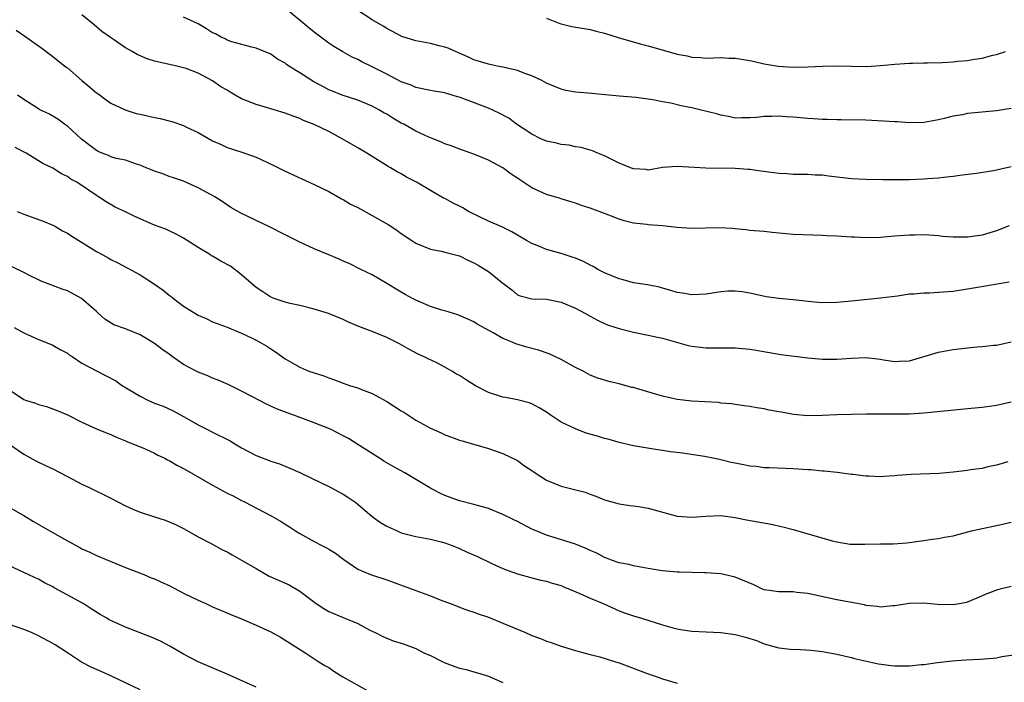
# Model space of a CAD drawing. Units: inches. Extents: x 2571000 to 2574000, y 1545000 to 1548000.
# Drawn here: x 2571394 to 2571530, y 1546806 to 1546897 of the extents above; entities that cross this region are included whole.
import ezdxf

# ---------------------------------------------------------------- set-up
doc = ezdxf.new("R2010")
doc.units = ezdxf.units.IN
doc.header["$MEASUREMENT"] = 0
doc.layers.add('LD25711545_2ft', color=254, linetype='Continuous')

msp = doc.modelspace()

# ---------------------------------------------------------------- linework, layer by layer
at = {"layer": 'LD25711545_2ft'}
for points, elevation in [([(2571531, 1546877.11), (2571528.57, 1546876.57), (2571526.21, 1546876.21), (2571523.93, 1546875.93), (2571523, 1546875.8), (2571521.68, 1546875.68), (2571521, 1546875.57), (2571519.47, 1546875.47), (2571519, 1546875.42), (2571517, 1546875.35), (2571513.35, 1546875.35), (2571511, 1546875.38), (2571509, 1546875.48), (2571505.85, 1546875.85), (2571505, 1546875.96), (2571504, 1546876), (2571503, 1546876.08), (2571501, 1546876.09), (2571500.16, 1546876.16), (2571499, 1546876.21), (2571498.32, 1546876.32), (2571496.54, 1546876.54), (2571495, 1546876.77), (2571494.77, 1546876.77), (2571493, 1546876.91), (2571488.93, 1546876.93), (2571485, 1546877.19), (2571483, 1546877.02), (2571481, 1546876.69), (2571480.74, 1546876.74), (2571479, 1546876.85), (2571478.59, 1546877), (2571477.47, 1546877.47), (2571477, 1546877.63), (2571475, 1546878.63), (2571474.06, 1546879), (2571473.32, 1546879.32), (2571473, 1546879.44), (2571471.78, 1546879.78), (2571471, 1546879.9), (2571470.1, 1546880.1), (2571469, 1546880.2), (2571468.38, 1546880.38), (2571467, 1546880.66), (2571466.23, 1546881), (2571465, 1546881.61), (2571462.88, 1546883), (2571461.81, 1546883.81), (2571460.5, 1546884.5), (2571459, 1546885.2), (2571455.45, 1546886.55), (2571455, 1546886.7), (2571454.76, 1546886.76), (2571454.01, 1546887), (2571453.22, 1546887.22), (2571453, 1546887.3), (2571451.53, 1546887.53), (2571451, 1546887.66), (2571449, 1546888.06), (2571448.36, 1546888.36), (2571447, 1546888.84), (2571445, 1546889.89), (2571443, 1546890.9), (2571441.58, 1546891.58), (2571441, 1546891.91), (2571440.25, 1546892.25), (2571438.96, 1546892.96), (2571437.69, 1546893.69), (2571437, 1546894.15), (2571435, 1546895.66), (2571434.26, 1546896.26), (2571431, 1546898.98)], 7906), ([(2571530.75, 1546861.25), (2571525, 1546860.28), (2571523, 1546859.98), (2571521, 1546859.82), (2571519.76, 1546859.76), (2571519, 1546859.75), (2571517.61, 1546859.61), (2571517, 1546859.58), (2571515.34, 1546859.34), (2571513, 1546859.05), (2571509, 1546858.64), (2571507.49, 1546858.51), (2571507, 1546858.44), (2571505, 1546858.41), (2571503.46, 1546858.54), (2571501, 1546858.82), (2571499, 1546859), (2571497.24, 1546859.24), (2571495, 1546859.74), (2571493.93, 1546859.93), (2571493, 1546860.03), (2571492, 1546860), (2571491, 1546859.92), (2571489, 1546859.61), (2571487, 1546859.49), (2571485.73, 1546859.73), (2571485, 1546859.82), (2571484.12, 1546860.12), (2571483, 1546860.42), (2571482.55, 1546860.55), (2571480.9, 1546860.9), (2571479, 1546861.18), (2571477.58, 1546861.58), (2571477, 1546861.71), (2571475, 1546862.55), (2571474.08, 1546863), (2571473.41, 1546863.41), (2571473, 1546863.6), (2571472.08, 1546864.08), (2571471, 1546864.54), (2571470.67, 1546864.67), (2571469, 1546865.22), (2571467, 1546865.77), (2571465.71, 1546866.29), (2571465, 1546866.56), (2571464.23, 1546867), (2571462.2, 1546868.2), (2571460.85, 1546868.85), (2571459, 1546869.65), (2571457.77, 1546870.23), (2571456.26, 1546871), (2571455.47, 1546871.47), (2571455, 1546871.71), (2571454.13, 1546872.13), (2571453, 1546872.76), (2571452.83, 1546872.83), (2571451, 1546873.85), (2571449.11, 1546875), (2571447.72, 1546875.72), (2571447, 1546876.15), (2571446.44, 1546876.44), (2571445.52, 1546877), (2571445.18, 1546877.18), (2571442.27, 1546879), (2571441, 1546879.73), (2571438.84, 1546881), (2571437, 1546881.98), (2571435, 1546882.96), (2571433.52, 1546883.52), (2571433, 1546883.78), (2571432.09, 1546884.09), (2571431, 1546884.53), (2571429.46, 1546885), (2571427, 1546885.71), (2571425, 1546886.51), (2571424.12, 1546887), (2571423.41, 1546887.41), (2571423, 1546887.68), (2571422.15, 1546888.15), (2571421, 1546888.98), (2571419, 1546890.02), (2571417.35, 1546890.65), (2571417, 1546890.77), (2571416.07, 1546891), (2571413, 1546891.66), (2571411.99, 1546891.99), (2571410.59, 1546892.59), (2571409.92, 1546893), (2571409, 1546893.52), (2571407.36, 1546894.64), (2571406.92, 1546894.92), (2571405.76, 1546895.76), (2571404.69, 1546896.69), (2571403, 1546898.07)], 7902), ([(2571530.73, 1546869), (2571529, 1546868.31), (2571528.05, 1546868.05), (2571527, 1546867.73), (2571525, 1546867.46), (2571523.43, 1546867.43), (2571523, 1546867.44), (2571521.55, 1546867.55), (2571521, 1546867.61), (2571519.7, 1546867.7), (2571519, 1546867.77), (2571517.74, 1546867.74), (2571517, 1546867.74), (2571515.61, 1546867.61), (2571515, 1546867.57), (2571513.43, 1546867.43), (2571513, 1546867.4), (2571511, 1546867.35), (2571509.44, 1546867.44), (2571509, 1546867.45), (2571507, 1546867.58), (2571505.63, 1546867.63), (2571505, 1546867.67), (2571503.7, 1546867.7), (2571501, 1546867.83), (2571498.09, 1546868.09), (2571497, 1546868.22), (2571495, 1546868.38), (2571494.45, 1546868.45), (2571493, 1546868.58), (2571492.63, 1546868.63), (2571490.72, 1546868.72), (2571487, 1546868.64), (2571485, 1546868.78), (2571483, 1546869.01), (2571481, 1546869.16), (2571480.81, 1546869.19), (2571479, 1546869.38), (2571477.7, 1546869.7), (2571477, 1546869.94), (2571475, 1546870.7), (2571473, 1546871.43), (2571471.82, 1546871.82), (2571471, 1546872.12), (2571470.33, 1546872.33), (2571469, 1546872.73), (2571468.81, 1546872.81), (2571468.1, 1546873), (2571467, 1546873.33), (2571465, 1546874.25), (2571463.32, 1546875.32), (2571463, 1546875.55), (2571462.14, 1546876.14), (2571461, 1546876.97), (2571459, 1546878.05), (2571457, 1546878.86), (2571455.42, 1546879.42), (2571455, 1546879.54), (2571453.98, 1546879.98), (2571453, 1546880.29), (2571452.53, 1546880.53), (2571450.79, 1546881.21), (2571449, 1546882.05), (2571447.33, 1546883), (2571447, 1546883.16), (2571445.83, 1546883.83), (2571445, 1546884.36), (2571444.58, 1546884.58), (2571443.9, 1546885), (2571443, 1546885.49), (2571441, 1546886.29), (2571438.85, 1546887), (2571437.53, 1546887.53), (2571437, 1546887.75), (2571436.17, 1546888.17), (2571434.87, 1546888.87), (2571434.65, 1546889), (2571433, 1546890.08), (2571431.5, 1546891), (2571431.2, 1546891.2), (2571431, 1546891.38), (2571429.94, 1546891.94), (2571429, 1546892.63), (2571427, 1546893.48), (2571426.4, 1546893.6), (2571423.65, 1546894.35), (2571423, 1546894.59), (2571422.74, 1546894.74), (2571422.16, 1546895), (2571421.42, 1546895.42), (2571421, 1546895.6), (2571420.15, 1546896.15), (2571419, 1546896.8), (2571417, 1546897.73)], 7904), ([(2571531, 1546885.14), (2571529, 1546884.85), (2571525, 1546884.45), (2571524.31, 1546884.31), (2571523, 1546884.09), (2571521.77, 1546883.77), (2571521, 1546883.6), (2571519, 1546883.24), (2571517, 1546883.21), (2571515.32, 1546883.32), (2571515, 1546883.33), (2571513.43, 1546883.43), (2571511, 1546883.55), (2571507.6, 1546883.6), (2571507, 1546883.59), (2571505.65, 1546883.65), (2571505, 1546883.65), (2571503.76, 1546883.76), (2571503, 1546883.8), (2571501, 1546883.98), (2571500.02, 1546884.02), (2571499, 1546884.11), (2571498.06, 1546884.06), (2571497, 1546884.07), (2571495.94, 1546883.94), (2571495, 1546883.87), (2571493.87, 1546883.87), (2571493, 1546883.85), (2571492.08, 1546884.08), (2571491, 1546884.23), (2571490.42, 1546884.42), (2571488.13, 1546885), (2571487, 1546885.26), (2571485.55, 1546885.55), (2571484.11, 1546885.89), (2571483, 1546886.07), (2571481.65, 1546886.35), (2571479.33, 1546886.67), (2571478.73, 1546886.73), (2571477, 1546886.87), (2571473.24, 1546887.24), (2571471, 1546887.42), (2571469.66, 1546887.66), (2571469, 1546887.83), (2571467, 1546888.67), (2571466.35, 1546889), (2571465, 1546889.65), (2571464.01, 1546889.99), (2571463, 1546890.38), (2571461, 1546890.85), (2571460.2, 1546891), (2571459, 1546891.25), (2571457, 1546891.87), (2571456.25, 1546892.25), (2571454.46, 1546893), (2571453.47, 1546893.47), (2571453, 1546893.62), (2571452.19, 1546893.81), (2571451, 1546894.12), (2571449, 1546894.49), (2571447.09, 1546895.09), (2571447, 1546895.12), (2571445.78, 1546895.78), (2571445, 1546896.18), (2571444.5, 1546896.5), (2571443, 1546897.37), (2571441, 1546898.66)], 7908), ([(2571467, 1546897.58), (2571468.85, 1546896.85), (2571470.47, 1546896.47), (2571473, 1546896.03), (2571473.83, 1546895.83), (2571475, 1546895.53), (2571477, 1546894.9), (2571478.48, 1546894.48), (2571479.92, 1546894.08), (2571481, 1546893.81), (2571485, 1546892.66), (2571486.39, 1546892.39), (2571487, 1546892.24), (2571488.19, 1546892.19), (2571489, 1546892.11), (2571491, 1546892.16), (2571492.1, 1546892.1), (2571493, 1546892.08), (2571495, 1546891.76), (2571495.64, 1546891.64), (2571497, 1546891.33), (2571498.92, 1546891), (2571501, 1546890.85), (2571503, 1546890.88), (2571505, 1546891.01), (2571507, 1546891.05), (2571509, 1546890.97), (2571511.06, 1546890.94), (2571513, 1546891.06), (2571515, 1546891.25), (2571517, 1546891.4), (2571517.4, 1546891.4), (2571519, 1546891.47), (2571519.46, 1546891.46), (2571521.51, 1546891.51), (2571523, 1546891.59), (2571523.66, 1546891.66), (2571525, 1546891.78), (2571525.97, 1546891.97), (2571527, 1546892.09), (2571528.49, 1546892.49), (2571529, 1546892.59), (2571530.21, 1546893)], 7910), ([(2571393.95, 1546895.95), (2571395.14, 1546895.14), (2571397.47, 1546893.47), (2571398.61, 1546892.61), (2571399, 1546892.33), (2571400.65, 1546891), (2571401, 1546890.74), (2571403, 1546889), (2571404.11, 1546888.11), (2571405, 1546887.34), (2571405.21, 1546887.21), (2571406.35, 1546886.35), (2571407, 1546885.9), (2571408.96, 1546884.96), (2571410.48, 1546884.48), (2571411, 1546884.37), (2571413, 1546883.91), (2571413.77, 1546883.77), (2571415, 1546883.45), (2571415.38, 1546883.38), (2571417, 1546882.8), (2571417.4, 1546882.6), (2571419, 1546881.86), (2571421, 1546880.7), (2571422.2, 1546880.2), (2571423, 1546879.8), (2571423.61, 1546879.61), (2571425.45, 1546879), (2571427, 1546878.46), (2571429.35, 1546877.35), (2571431, 1546876.54), (2571435, 1546874.72), (2571437, 1546873.73), (2571438.74, 1546872.74), (2571439, 1546872.62), (2571440.01, 1546872.01), (2571441, 1546871.52), (2571443, 1546870.42), (2571445.18, 1546869.18), (2571446.39, 1546868.39), (2571447, 1546867.93), (2571448.44, 1546867), (2571449, 1546866.61), (2571451, 1546865.8), (2571452.48, 1546865.52), (2571453, 1546865.4), (2571455, 1546864.87), (2571456.23, 1546864.23), (2571457, 1546863.92), (2571457.57, 1546863.57), (2571458.54, 1546863), (2571459, 1546862.71), (2571461, 1546861.1), (2571462.2, 1546860.2), (2571463, 1546859.52), (2571463.37, 1546859.37), (2571465, 1546858.97), (2571467, 1546858.9), (2571469, 1546858.5), (2571471, 1546857.65), (2571472.28, 1546857), (2571473, 1546856.58), (2571474.04, 1546856.04), (2571475, 1546855.56), (2571475.4, 1546855.4), (2571476.53, 1546855), (2571477, 1546854.85), (2571479, 1546854.36), (2571481, 1546853.97), (2571482.31, 1546853.69), (2571483, 1546853.52), (2571486.53, 1546852.53), (2571487, 1546852.43), (2571489, 1546852.19), (2571490.21, 1546852.21), (2571491, 1546852.19), (2571492.2, 1546852.2), (2571493, 1546852.2), (2571495, 1546852.01), (2571495.87, 1546851.87), (2571499.3, 1546851.3), (2571503, 1546850.85), (2571505, 1546850.67), (2571507, 1546850.65), (2571509, 1546850.79), (2571511, 1546850.87), (2571513, 1546850.65), (2571513.44, 1546850.56), (2571515, 1546850.33), (2571515.64, 1546850.36), (2571517, 1546850.44), (2571521, 1546851.61), (2571523, 1546852), (2571525, 1546852.23), (2571526.34, 1546852.34), (2571527, 1546852.38), (2571528.57, 1546852.57), (2571529, 1546852.6), (2571531, 1546853.06)], 7900), ([(2571531, 1546844.75), (2571529, 1546844.25), (2571527, 1546843.98), (2571525, 1546843.83), (2571519, 1546843.23), (2571517, 1546843.1), (2571515, 1546843.06), (2571513, 1546843.1), (2571511.1, 1546843.1), (2571509, 1546843.03), (2571507, 1546842.99), (2571505, 1546842.91), (2571503, 1546842.86), (2571501.04, 1546843.04), (2571499.35, 1546843.35), (2571499, 1546843.42), (2571497.65, 1546843.65), (2571497, 1546843.81), (2571495.95, 1546843.95), (2571495, 1546844.13), (2571494.24, 1546844.24), (2571493, 1546844.39), (2571492.49, 1546844.49), (2571491, 1546844.61), (2571490.67, 1546844.67), (2571488.79, 1546844.79), (2571487, 1546844.86), (2571485, 1546845.08), (2571483, 1546845.55), (2571479.38, 1546846.62), (2571479, 1546846.73), (2571478.77, 1546846.77), (2571477, 1546847.27), (2571475.57, 1546847.57), (2571474.05, 1546848.05), (2571473, 1546848.47), (2571472.05, 1546849), (2571471, 1546849.5), (2571469, 1546850.61), (2571467.37, 1546851.37), (2571465.88, 1546851.88), (2571464.29, 1546852.29), (2571462.76, 1546852.76), (2571462.25, 1546853), (2571461.34, 1546853.34), (2571461, 1546853.51), (2571459.76, 1546854.24), (2571457.46, 1546855.46), (2571457, 1546855.78), (2571456.17, 1546856.17), (2571454.77, 1546856.77), (2571453, 1546857.3), (2571452.6, 1546857.4), (2571451, 1546857.92), (2571449, 1546858.76), (2571448.53, 1546859), (2571447.55, 1546859.55), (2571447, 1546859.89), (2571446.28, 1546860.28), (2571445, 1546861.08), (2571443, 1546862.25), (2571441.42, 1546863), (2571439.81, 1546863.81), (2571439, 1546864.14), (2571438.42, 1546864.42), (2571437.01, 1546865), (2571435, 1546865.86), (2571433, 1546866.76), (2571431, 1546867.75), (2571428.86, 1546868.86), (2571427, 1546869.72), (2571425.56, 1546870.43), (2571425, 1546870.7), (2571423.53, 1546871.53), (2571422.34, 1546872.34), (2571421.3, 1546873), (2571419, 1546874.26), (2571417, 1546875.14), (2571415.63, 1546875.63), (2571415, 1546875.82), (2571414.15, 1546876.15), (2571413, 1546876.52), (2571412.67, 1546876.67), (2571411.86, 1546877), (2571411, 1546877.37), (2571410.5, 1546877.5), (2571409, 1546878.03), (2571407.7, 1546878.3), (2571407, 1546878.52), (2571406.67, 1546878.67), (2571405.79, 1546879), (2571405.26, 1546879.26), (2571405, 1546879.36), (2571404.08, 1546880.08), (2571402.93, 1546880.93), (2571401, 1546882.71), (2571400.58, 1546883), (2571399.69, 1546883.69), (2571398.42, 1546884.42), (2571397.18, 1546885), (2571397, 1546885.1), (2571395, 1546886.39), (2571394.13, 1546887)], 7898), ([(2571530.53, 1546836.53), (2571529, 1546836.08), (2571527.81, 1546835.81), (2571527, 1546835.61), (2571525.41, 1546835.41), (2571525, 1546835.32), (2571523, 1546835.09), (2571521.08, 1546834.92), (2571517.21, 1546834.79), (2571515.35, 1546834.65), (2571515, 1546834.61), (2571513.48, 1546834.52), (2571513, 1546834.47), (2571511.46, 1546834.54), (2571511, 1546834.53), (2571509.23, 1546834.77), (2571509, 1546834.77), (2571507.04, 1546835.04), (2571505.25, 1546835.25), (2571505, 1546835.25), (2571503.42, 1546835.42), (2571503, 1546835.42), (2571501, 1546835.55), (2571497.7, 1546835.7), (2571497, 1546835.71), (2571495.86, 1546835.86), (2571495, 1546835.91), (2571494.12, 1546836.12), (2571493, 1546836.32), (2571492.44, 1546836.44), (2571491, 1546836.8), (2571490.82, 1546836.82), (2571488.76, 1546837.24), (2571485.71, 1546837.71), (2571484.09, 1546837.91), (2571483, 1546838.09), (2571481.73, 1546838.27), (2571479, 1546838.74), (2571477, 1546839.19), (2571475.61, 1546839.61), (2571475, 1546839.72), (2571474.03, 1546840.03), (2571472.46, 1546840.46), (2571471, 1546841.05), (2571469, 1546842), (2571467.48, 1546843), (2571467, 1546843.35), (2571465.97, 1546843.97), (2571465, 1546844.48), (2571464.63, 1546844.63), (2571463, 1546845.04), (2571461.36, 1546845.36), (2571461, 1546845.42), (2571459, 1546846.07), (2571457.22, 1546847), (2571455.85, 1546847.85), (2571455, 1546848.4), (2571454.59, 1546848.59), (2571453.96, 1546849), (2571453, 1546849.55), (2571451.87, 1546850.13), (2571450.68, 1546850.68), (2571450.07, 1546851), (2571449.32, 1546851.32), (2571448.02, 1546852.02), (2571446.75, 1546852.75), (2571446.28, 1546853), (2571445, 1546853.64), (2571443, 1546854.44), (2571441.14, 1546855.14), (2571439.74, 1546855.74), (2571439, 1546856.1), (2571436.95, 1546856.95), (2571435, 1546857.55), (2571434.3, 1546857.7), (2571433, 1546858.05), (2571431.68, 1546858.32), (2571431, 1546858.5), (2571429.49, 1546859), (2571429, 1546859.19), (2571427.94, 1546859.94), (2571427, 1546860.54), (2571425, 1546862.28), (2571423.45, 1546863.45), (2571422.15, 1546864.15), (2571421, 1546864.82), (2571420.87, 1546864.87), (2571420.69, 1546865), (2571419, 1546866.01), (2571417, 1546867.32), (2571415.91, 1546867.91), (2571415, 1546868.34), (2571414.54, 1546868.54), (2571413, 1546869.1), (2571410.3, 1546870.3), (2571409, 1546870.95), (2571407.6, 1546871.6), (2571406.33, 1546872.33), (2571405.3, 1546873), (2571405, 1546873.17), (2571402.32, 1546875), (2571401.45, 1546875.45), (2571401, 1546875.79), (2571400.18, 1546876.18), (2571399, 1546876.93), (2571397.6, 1546877.6), (2571395.3, 1546879), (2571393.81, 1546879.81)], 7896), ([(2571394.07, 1546871), (2571395, 1546870.61), (2571397.66, 1546869.66), (2571399, 1546869.11), (2571399.21, 1546869), (2571400.34, 1546868.34), (2571401, 1546868), (2571401.59, 1546867.59), (2571402.57, 1546867), (2571405, 1546865.47), (2571405.9, 1546865), (2571406.61, 1546864.61), (2571407, 1546864.37), (2571407.93, 1546863.93), (2571411, 1546862.25), (2571412.98, 1546860.98), (2571414.17, 1546860.17), (2571415, 1546859.47), (2571415.28, 1546859.28), (2571415.61, 1546859), (2571417, 1546857.95), (2571419, 1546856.7), (2571420.19, 1546856.19), (2571421, 1546855.8), (2571423, 1546855.04), (2571425, 1546854.24), (2571426.46, 1546853.54), (2571427, 1546853.27), (2571427.52, 1546853), (2571428.46, 1546852.46), (2571429, 1546852.08), (2571429.67, 1546851.67), (2571431, 1546850.69), (2571433, 1546849.53), (2571434.28, 1546849), (2571435, 1546848.76), (2571436.34, 1546848.34), (2571437, 1546848.08), (2571437.8, 1546847.8), (2571439, 1546847.34), (2571440.02, 1546847), (2571441, 1546846.71), (2571441.51, 1546846.49), (2571443, 1546845.92), (2571445, 1546844.8), (2571447, 1546843.54), (2571447.34, 1546843.34), (2571449, 1546842.25), (2571451, 1546841.16), (2571452.49, 1546840.49), (2571453, 1546840.25), (2571453.92, 1546839.92), (2571455, 1546839.52), (2571455.39, 1546839.39), (2571459, 1546838.36), (2571461, 1546837.66), (2571463, 1546836.68), (2571463.97, 1546835.98), (2571465, 1546835.31), (2571465.44, 1546835), (2571467, 1546833.98), (2571469, 1546833.15), (2571472.32, 1546832.32), (2571473, 1546832.05), (2571473.8, 1546831.8), (2571475, 1546831.28), (2571477, 1546830.73), (2571478.5, 1546830.5), (2571479, 1546830.45), (2571479.65, 1546830.35), (2571481, 1546830.13), (2571485, 1546829.03), (2571487, 1546828.89), (2571488.95, 1546829.05), (2571491, 1546829.13), (2571493, 1546828.86), (2571494.53, 1546828.53), (2571497.93, 1546827.93), (2571499.57, 1546827.57), (2571501, 1546827.2), (2571503.52, 1546826.48), (2571506.36, 1546825.64), (2571507, 1546825.48), (2571508.82, 1546825.18), (2571509, 1546825.17), (2571510.84, 1546825.16), (2571513, 1546825.22), (2571514.76, 1546825.24), (2571516.63, 1546825.37), (2571519, 1546825.69), (2571520.11, 1546825.89), (2571521, 1546825.96), (2571521.84, 1546826.16), (2571523, 1546826.33), (2571523.52, 1546826.48), (2571525.56, 1546827), (2571527, 1546827.34), (2571529, 1546827.74), (2571530, 1546828), (2571531, 1546828.23)], 7894), ([(2571531, 1546819.35), (2571529.12, 1546818.88), (2571527.64, 1546818.36), (2571526.27, 1546817.73), (2571524.86, 1546817.14), (2571524.13, 1546817), (2571523, 1546816.81), (2571520.88, 1546816.88), (2571518.93, 1546817.07), (2571516.98, 1546817.02), (2571515, 1546816.68), (2571514.68, 1546816.68), (2571513, 1546816.52), (2571512.61, 1546816.61), (2571511, 1546816.75), (2571510.81, 1546816.81), (2571507, 1546817.51), (2571503, 1546818.39), (2571501.46, 1546818.54), (2571501, 1546818.6), (2571499, 1546818.64), (2571497, 1546818.91), (2571496.75, 1546819), (2571495.56, 1546819.56), (2571493, 1546820.63), (2571491, 1546821.11), (2571489, 1546821.24), (2571488.77, 1546821.23), (2571487, 1546821.26), (2571485.32, 1546821.32), (2571485, 1546821.31), (2571483, 1546821.5), (2571482.39, 1546821.61), (2571481, 1546821.82), (2571479, 1546822.2), (2571478.36, 1546822.36), (2571477, 1546822.63), (2571475.95, 1546823), (2571475.26, 1546823.26), (2571475, 1546823.34), (2571473.93, 1546823.93), (2571473, 1546824.31), (2571472.55, 1546824.55), (2571471, 1546825.16), (2571467, 1546826.4), (2571465.56, 1546827), (2571465, 1546827.26), (2571463, 1546828.29), (2571462.51, 1546828.51), (2571461, 1546829.25), (2571459, 1546830.08), (2571457, 1546830.66), (2571455, 1546831.15), (2571453.65, 1546831.65), (2571453, 1546831.87), (2571452.23, 1546832.23), (2571450.93, 1546832.93), (2571447.48, 1546835), (2571445.88, 1546835.88), (2571444.61, 1546836.61), (2571443.97, 1546837), (2571441, 1546838.92), (2571439.71, 1546839.71), (2571439, 1546840.11), (2571437.24, 1546841), (2571435, 1546841.9), (2571432.07, 1546843), (2571431.27, 1546843.27), (2571429.81, 1546843.81), (2571429, 1546844.2), (2571428.44, 1546844.44), (2571426.52, 1546845.48), (2571425, 1546846.26), (2571423.15, 1546847.15), (2571421.78, 1546847.78), (2571421, 1546848.05), (2571420.36, 1546848.36), (2571419, 1546848.87), (2571418.74, 1546849), (2571417, 1546849.93), (2571415.45, 1546851), (2571415, 1546851.35), (2571414.03, 1546852.03), (2571413, 1546852.82), (2571411, 1546854), (2571409, 1546854.83), (2571407.38, 1546855.38), (2571406.17, 1546856.17), (2571405.26, 1546857), (2571405, 1546857.2), (2571402.95, 1546859), (2571401.68, 1546859.68), (2571401, 1546860.06), (2571400.3, 1546860.3), (2571397.37, 1546861.37), (2571397, 1546861.55), (2571395.88, 1546862.12), (2571395, 1546862.6), (2571393.38, 1546863.38)], 7892), ([(2571393.67, 1546855), (2571395, 1546854.26), (2571397, 1546853.37), (2571397.28, 1546853.28), (2571399, 1546852.58), (2571400, 1546852), (2571401, 1546851.47), (2571401.26, 1546851.26), (2571401.64, 1546851), (2571403, 1546850.12), (2571405, 1546849.04), (2571407.65, 1546847.65), (2571408.59, 1546847), (2571409, 1546846.74), (2571411, 1546845.54), (2571412.09, 1546845), (2571413, 1546844.6), (2571414.18, 1546844.18), (2571415.55, 1546843.55), (2571417, 1546842.76), (2571419, 1546841.63), (2571420.21, 1546841), (2571421, 1546840.62), (2571423.41, 1546839.41), (2571424.06, 1546839), (2571425, 1546838.45), (2571427, 1546837.4), (2571429, 1546836.62), (2571430.23, 1546836.23), (2571431.66, 1546835.66), (2571433.04, 1546835.04), (2571437.28, 1546833), (2571438.4, 1546832.4), (2571439, 1546832.05), (2571439.65, 1546831.65), (2571440.6, 1546831), (2571441, 1546830.71), (2571443, 1546829), (2571444.15, 1546828.15), (2571445, 1546827.64), (2571446.41, 1546827), (2571447, 1546826.76), (2571447.34, 1546826.66), (2571449, 1546826.26), (2571451, 1546825.86), (2571452.51, 1546825.49), (2571453, 1546825.35), (2571453.98, 1546825), (2571454.7, 1546824.7), (2571455, 1546824.6), (2571456.08, 1546824.08), (2571457.48, 1546823.48), (2571459.48, 1546822.52), (2571461, 1546821.83), (2571461.6, 1546821.6), (2571463, 1546821.09), (2571465, 1546820.54), (2571466.24, 1546820.24), (2571467, 1546820.08), (2571467.8, 1546819.8), (2571469, 1546819.48), (2571469.32, 1546819.32), (2571470.18, 1546819), (2571471.59, 1546818.41), (2571473, 1546817.74), (2571474.79, 1546817), (2571477, 1546816.01), (2571477.73, 1546815.73), (2571479, 1546815.3), (2571480.07, 1546815), (2571483, 1546814.06), (2571484.28, 1546813.72), (2571485, 1546813.52), (2571485.44, 1546813.44), (2571487, 1546813.22), (2571489, 1546813.1), (2571491, 1546813), (2571493, 1546812.75), (2571494.39, 1546812.39), (2571495.91, 1546811.9), (2571497, 1546811.48), (2571499, 1546810.92), (2571501, 1546810.7), (2571501.28, 1546810.72), (2571503.39, 1546810.61), (2571505, 1546810.4), (2571507, 1546810.02), (2571509, 1546809.57), (2571509.44, 1546809.44), (2571512.72, 1546808.72), (2571514.47, 1546808.47), (2571515, 1546808.43), (2571516.44, 1546808.44), (2571517, 1546808.42), (2571518.61, 1546808.61), (2571519, 1546808.61), (2571520.88, 1546808.88), (2571522.89, 1546809.11), (2571524.76, 1546809.24), (2571526.67, 1546809.33), (2571528.53, 1546809.47), (2571529, 1546809.55), (2571529.71, 1546809.71), (2571531.95, 1546810.05)], 7890), ([(2571393, 1546846.45), (2571395, 1546845.11), (2571395.24, 1546845), (2571396.59, 1546844.59), (2571397, 1546844.43), (2571398.12, 1546844.12), (2571399.59, 1546843.59), (2571401, 1546842.98), (2571403, 1546842), (2571405, 1546841.08), (2571406.47, 1546840.47), (2571407, 1546840.27), (2571407.87, 1546839.87), (2571409, 1546839.43), (2571409.29, 1546839.29), (2571410.03, 1546839), (2571411.71, 1546838.29), (2571413, 1546837.7), (2571413.45, 1546837.45), (2571414.4, 1546837), (2571414.79, 1546836.79), (2571415, 1546836.7), (2571416.06, 1546836.06), (2571417, 1546835.6), (2571417.39, 1546835.39), (2571421, 1546833.29), (2571423, 1546832.2), (2571423.82, 1546831.82), (2571425, 1546831.19), (2571425.4, 1546831), (2571429.07, 1546829.07), (2571430.35, 1546828.35), (2571431.58, 1546827.58), (2571432.43, 1546827), (2571433, 1546826.65), (2571435, 1546825.55), (2571436.05, 1546825), (2571436.69, 1546824.69), (2571437, 1546824.49), (2571437.93, 1546823.93), (2571439.08, 1546823.08), (2571441, 1546821.76), (2571442.75, 1546821), (2571445, 1546820.29), (2571449, 1546818.8), (2571451, 1546818.05), (2571452.57, 1546817.43), (2571453.76, 1546817), (2571455, 1546816.51), (2571456.1, 1546816.1), (2571457, 1546815.83), (2571457.57, 1546815.57), (2571459, 1546815.11), (2571461, 1546814.32), (2571464.11, 1546813), (2571465, 1546812.6), (2571466.18, 1546812.18), (2571467, 1546811.83), (2571467.64, 1546811.64), (2571469, 1546811.14), (2571471, 1546810.52), (2571471.63, 1546810.37), (2571473, 1546809.98), (2571474.33, 1546809.67), (2571476.49, 1546809), (2571477, 1546808.84), (2571478.32, 1546808.32), (2571481, 1546807.32), (2571481.98, 1546807), (2571483, 1546806.64), (2571485, 1546806.03)], 7888), ([(2571392.93, 1546839), (2571395, 1546837.59), (2571396.66, 1546836.66), (2571398, 1546836), (2571399, 1546835.53), (2571401, 1546834.48), (2571403, 1546833.46), (2571404.01, 1546833), (2571407, 1546831.51), (2571407.94, 1546831), (2571409, 1546830.47), (2571410.02, 1546830.02), (2571411, 1546829.61), (2571413, 1546828.93), (2571414.47, 1546828.47), (2571415, 1546828.25), (2571415.88, 1546827.88), (2571417, 1546827.32), (2571419, 1546826.19), (2571420.7, 1546825.3), (2571422.38, 1546824.38), (2571423, 1546824.11), (2571423.71, 1546823.71), (2571425, 1546823), (2571427, 1546821.81), (2571428.79, 1546820.79), (2571431.57, 1546819.57), (2571433, 1546818.73), (2571435.29, 1546817), (2571436.32, 1546816.32), (2571437, 1546815.93), (2571439, 1546815.08), (2571439.22, 1546815), (2571441, 1546814.25), (2571442.65, 1546813.35), (2571443.38, 1546813), (2571444.46, 1546812.46), (2571445, 1546812.22), (2571445.89, 1546811.89), (2571447, 1546811.57), (2571447.4, 1546811.4), (2571449, 1546810.83), (2571450.18, 1546810.18), (2571451, 1546809.84), (2571452.7, 1546809), (2571452.89, 1546808.89), (2571454.35, 1546808.35), (2571455, 1546808.13), (2571455.92, 1546807.92), (2571457, 1546807.6), (2571457.48, 1546807.48), (2571459, 1546806.99), (2571461, 1546806.15)], 7886), ([(2571393, 1546830.24), (2571395, 1546829.11), (2571396.32, 1546828.32), (2571398.56, 1546827), (2571401, 1546825.65), (2571402.73, 1546824.73), (2571403, 1546824.56), (2571404.08, 1546824.08), (2571405, 1546823.6), (2571409, 1546821.98), (2571411.53, 1546821), (2571412.56, 1546820.56), (2571413, 1546820.42), (2571413.94, 1546819.94), (2571415, 1546819.5), (2571417, 1546818.44), (2571419, 1546817.45), (2571420.06, 1546817), (2571421, 1546816.57), (2571422.11, 1546816.11), (2571423.49, 1546815.49), (2571425, 1546814.89), (2571427, 1546814.04), (2571429, 1546813.1), (2571430.37, 1546812.37), (2571431.58, 1546811.58), (2571433.83, 1546810.17), (2571435.63, 1546809), (2571436.47, 1546808.47), (2571437, 1546808.2), (2571437.71, 1546807.71), (2571438.94, 1546806.94), (2571442.39, 1546805)], 7884), ([(2571427, 1546805.5), (2571423, 1546807.3), (2571419, 1546809), (2571417, 1546810.04), (2571415.13, 1546811.13), (2571413.83, 1546811.83), (2571412.44, 1546812.44), (2571409, 1546813.74), (2571407.59, 1546814.42), (2571406.77, 1546814.77), (2571406.42, 1546815), (2571405.52, 1546815.52), (2571404.27, 1546816.27), (2571403.15, 1546817), (2571399.18, 1546819.18), (2571399, 1546819.29), (2571397.85, 1546819.85), (2571397, 1546820.35), (2571396.54, 1546820.54), (2571395.61, 1546821), (2571393, 1546822.22)], 7882), ([(2571411, 1546805.13), (2571407.09, 1546807), (2571405.67, 1546807.67), (2571405, 1546807.92), (2571404.27, 1546808.27), (2571402.95, 1546808.95), (2571401, 1546810.2), (2571399.31, 1546811.31), (2571399, 1546811.49), (2571397, 1546812.57), (2571396.05, 1546813), (2571395, 1546813.44), (2571393, 1546814.11)], 7880)]:
    msp.add_lwpolyline(points, dxfattribs=dict(at, elevation=elevation))

doc.saveas('drawing.dxf')
